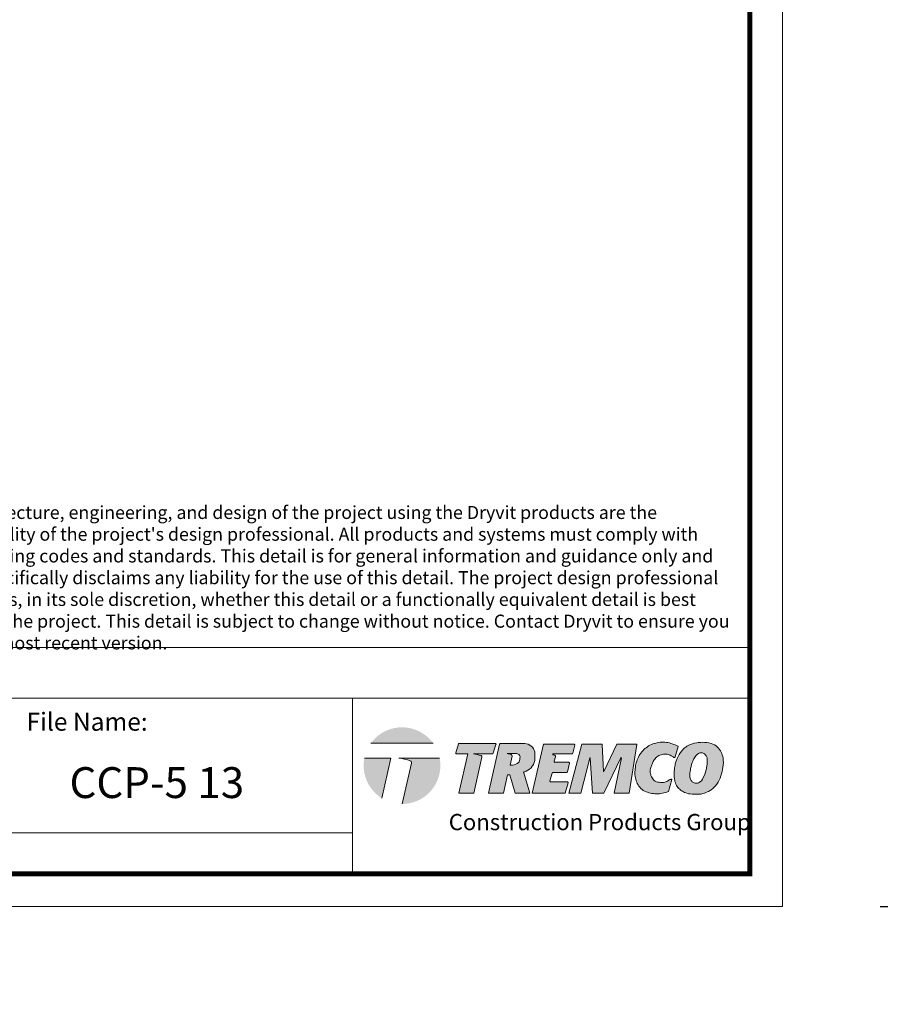
# Model space of a CAD drawing. Units: inches. Extents: x -0.4 to 84.3, y -12.4 to 10.6.
# Drawn here: x 38.8 to 42.1, y -12.4 to -8.6 of the extents above; entities that cross this region are included whole.
import ezdxf

# ---------------------------------------------------------------- set-up
doc = ezdxf.new("R2010")
doc.units = ezdxf.units.IN
doc.header["$MEASUREMENT"] = 0
doc.layers.get('DEFPOINTS').update_dxf_attribs({"linetype": 'CONTINUOUS'})
doc.layers.add('3- Titleblock', color=7, linetype='CONTINUOUS', lineweight=13)
doc.layers.add('TEXT - DRAWING', color=7, linetype='CONTINUOUS', lineweight=5)
doc.layers.add('6 - Border', color=7, linetype='CONTINUOUS', lineweight=13, plot=False)
doc.styles.add('02TREMCO', font='sanss___.ttf', dxfattribs={"height": 0.125})
doc.styles.add('0TREMCO', font='sanss___.ttf', dxfattribs={"height": 0.125})
doc.styles.add('2020Tremco', font='sanss___.ttf', dxfattribs={"height": 0.09375})

# ---------------------------------------------------------------- blocks, each defined once
blk = doc.blocks.new('*U28')
at = {"layer": 'DEFPOINTS', "color": 42, "elevation": -0.125}
blk.add_lwpolyline([(0, 0.375), (0.375, 0.375), (0.375, 0)], dxfattribs=at)
blk = doc.blocks.new('*U29')
at = {"layer": 'TEXT - DRAWING', "color": 0, "linetype": 'ByBlock', "lineweight": -2, "transparency": 16777216}
blk.add_blockref('*U28', (42.5, -12), dxfattribs=at)
blk = doc.blocks.new('2021 Tremco CPG Logo')
at = {"layer": '3- Titleblock', "lineweight": 30, "ltscale": 0.4}
h = blk.add_hatch(color=256, dxfattribs=at)
h.dxf.hatch_style = 1
h.set_gradient(color1=(9, 8, 6), color2=(9, 8, 6))
h.paths.add_polyline_path([(0.0869, 0.4985), (0.3659, 0.4985, 0.50954)])
h = blk.add_hatch(color=256, dxfattribs=at)
h.dxf.hatch_style = 1
h.set_gradient(color1=(9, 8, 6), color2=(9, 8, 6))
h.paths.add_polyline_path([(0.5859, 0.4348, 0.385081), (0.5816, 0.4423, 0.049865), (0.547, 0.45), (0.6329, 0.45, 0.328474), (0.6364, 0.4526), (0.6488, 0.4925, 0.505487), (0.6453, 0.4973), (0.4841, 0.4973, 0.328474), (0.4806, 0.4947), (0.4682, 0.4548, 0.505487), (0.4718, 0.45), (0.522, 0.45), (0.482, 0.273), (0.5493, 0.273)])
h = blk.add_hatch(color=256, dxfattribs=at)
h.dxf.hatch_style = 1
h.set_gradient(color1=(9, 8, 6), color2=(9, 8, 6))
h.paths.add_polyline_path([(0.7009, 0.356), (0.7109, 0.356), (0.7351, 0.273), (0.8015, 0.273), (0.7731, 0.3653), (0.7731, 0.3652, -0.32652), (0.7757, 0.3687, 0.262261), (0.8233, 0.4198, 0.05919), (0.8234, 0.4207), (0.8234, 0.458, 0.064405), (0.8232, 0.4589, 0.320814), (0.7778, 0.4966), (0.6682, 0.4966, 0.35049), (0.6646, 0.4937), (0.6147, 0.273), (0.6822, 0.273)])
edge = h.paths.add_edge_path(flags=16)
edge.add_line((0.7119, 0.3996), (0.7209, 0.4394))
edge.add_arc((0.7146, 0.4408), 0.00643, 347.4056, 431.6486)
edge.add_arc((0.6604, 0.2777), 0.1783, 71.6342, 77.7179)
edge.add_line((0.6984, 0.4519), (0.7347, 0.4519))
edge.add_spline(control_points=[(0.7347, 0.4519), (0.7385, 0.4519), (0.7463, 0.452), (0.7573, 0.4439), (0.7569, 0.4277), (0.7512, 0.4058), (0.7335, 0.4019), (0.7233, 0.3996)], knot_values=[0, 0, 0, 0, 0.010655, 0.021398, 0.033705, 0.05305, 0.079677, 0.079677, 0.079677, 0.079677], degree=3, periodic=0)
edge.add_line((0.7233, 0.3996), (0.7119, 0.3996))
h = blk.add_hatch(color=256, dxfattribs=at)
h.dxf.hatch_style = 1
h.set_gradient(color1=(9, 8, 6), color2=(9, 8, 6))
h.paths.add_polyline_path([(0.9785, 0.4076, 0.480943), (0.9749, 0.4121), (0.9142, 0.4121, -0.499892), (0.9107, 0.4168), (0.9165, 0.4368, 0.385081), (0.9123, 0.4443, 0.009852), (0.9055, 0.4464, -0.868459), (0.9061, 0.45), (0.9909, 0.45, 0.35049), (0.9945, 0.4529), (1.0027, 0.4892, 0.480943), (0.9991, 0.4937), (0.8615, 0.4937), (0.8116, 0.273), (0.9592, 0.273), (0.9727, 0.3195, 0.499892), (0.9692, 0.3242), (0.8948, 0.3242, -0.499892), (0.8913, 0.3289), (0.9015, 0.3639, -0.333429), (0.905, 0.3665), (0.9662, 0.3665, 0.35049), (0.9698, 0.3694)])
h = blk.add_hatch(color=256, dxfattribs=at)
h.dxf.hatch_style = 1
h.set_gradient(color1=(9, 8, 6), color2=(9, 8, 6))
h.paths.add_polyline_path([(1.2102, 0.4329, -0.882167), (1.212, 0.4324), (1.1803, 0.273), (1.2465, 0.273), (1.2817, 0.4927, 0.461555), (1.2808, 0.4937), (1.1927, 0.4937, 0.28897), (1.1919, 0.4932), (1.1334, 0.3707, -0.781405), (1.1316, 0.3711), (1.1264, 0.4928, 0.401724), (1.1255, 0.4937), (1.0354, 0.4937, 0.339695), (1.0345, 0.493), (0.9757, 0.273), (1.0304, 0.273), (1.0705, 0.4314, -0.856145), (1.0724, 0.4312), (1.0821, 0.273), (1.1337, 0.273)])
h = blk.add_hatch(color=256, dxfattribs=at)
h.dxf.hatch_style = 1
h.set_gradient(color1=(9, 8, 6), color2=(9, 8, 6))
edge = h.paths.add_edge_path()
edge.add_spline(control_points=[(1.4375, 0.3361), (1.4363, 0.336), (1.4302, 0.3351), (1.4195, 0.3273), (1.4023, 0.3204), (1.381, 0.3219), (1.3589, 0.3268), (1.3483, 0.3448), (1.3414, 0.3626), (1.3408, 0.3795), (1.3462, 0.3949), (1.3514, 0.4085), (1.3596, 0.4258), (1.3752, 0.4402), (1.3956, 0.4485), (1.4168, 0.4503), (1.4343, 0.4425), (1.444, 0.4368), (1.4483, 0.4342)], knot_values=[0.005291, 0.005291, 0.005291, 0.005291, 0.009181, 0.025367, 0.04711, 0.06819, 0.094633, 0.115983, 0.132064, 0.157483, 0.168275, 0.185241, 0.204971, 0.230086, 0.252164, 0.276244, 0.296835, 0.313124, 0.313124, 0.313124, 0.313124], degree=3, periodic=0)
edge.add_arc((1.4502, 0.4374), 0.00368, 242.6151, 344.7211)
edge.add_line((1.4538, 0.4364), (1.4667, 0.4837))
edge.add_arc((1.4658, 0.4839), 0.000921, 344.7211, 426.0569)
edge.add_line((1.4662, 0.4847), (1.4599, 0.4875))
edge.add_line((1.4599, 0.4875), (1.4536, 0.4902))
edge.add_line((1.4536, 0.4902), (1.4473, 0.4928))
edge.add_line((1.4473, 0.4928), (1.4409, 0.4952))
edge.add_line((1.4409, 0.4952), (1.4345, 0.4973))
edge.add_line((1.4345, 0.4973), (1.4279, 0.4991))
edge.add_line((1.4279, 0.4991), (1.4212, 0.5006))
edge.add_line((1.4212, 0.5006), (1.4144, 0.5017))
edge.add_line((1.4144, 0.5017), (1.4076, 0.5024))
edge.add_line((1.4076, 0.5024), (1.4007, 0.5027))
edge.add_line((1.4007, 0.5027), (1.3937, 0.5026))
edge.add_line((1.3937, 0.5026), (1.3868, 0.5022))
edge.add_line((1.3868, 0.5022), (1.3799, 0.5014))
edge.add_line((1.3799, 0.5014), (1.3731, 0.5002))
edge.add_line((1.3731, 0.5002), (1.3663, 0.4987))
edge.add_line((1.3663, 0.4987), (1.3597, 0.4968))
edge.add_line((1.3597, 0.4968), (1.3532, 0.4945))
edge.add_line((1.3532, 0.4945), (1.3468, 0.4919))
edge.add_line((1.3468, 0.4919), (1.3407, 0.4889))
edge.add_line((1.3407, 0.4889), (1.3347, 0.4856))
edge.add_line((1.3347, 0.4856), (1.3289, 0.4819))
edge.add_line((1.3289, 0.4819), (1.3234, 0.4779))
edge.add_line((1.3234, 0.4779), (1.3181, 0.4736))
edge.add_line((1.3181, 0.4736), (1.313, 0.469))
edge.add_line((1.313, 0.469), (1.3082, 0.4641))
edge.add_line((1.3082, 0.4641), (1.3037, 0.4589))
edge.add_line((1.3037, 0.4589), (1.2995, 0.4535))
edge.add_line((1.2995, 0.4535), (1.2956, 0.4479))
edge.add_line((1.2956, 0.4479), (1.2921, 0.4421))
edge.add_line((1.2921, 0.4421), (1.2889, 0.436))
edge.add_line((1.2889, 0.436), (1.286, 0.4298))
edge.add_line((1.286, 0.4298), (1.2835, 0.4235))
edge.add_line((1.2835, 0.4235), (1.2813, 0.417))
edge.add_line((1.2813, 0.417), (1.2793, 0.4105))
edge.add_line((1.2793, 0.4105), (1.2777, 0.4038))
edge.add_line((1.2777, 0.4038), (1.2762, 0.3971))
edge.add_line((1.2762, 0.3971), (1.275, 0.3903))
edge.add_line((1.275, 0.3903), (1.2741, 0.3835))
edge.add_line((1.2741, 0.3835), (1.2734, 0.3766))
edge.add_line((1.2734, 0.3766), (1.273, 0.3698))
edge.add_line((1.273, 0.3698), (1.2729, 0.363))
edge.add_line((1.2729, 0.363), (1.2732, 0.3562))
edge.add_line((1.2732, 0.3562), (1.2739, 0.3494))
edge.add_line((1.2739, 0.3494), (1.275, 0.3427))
edge.add_line((1.275, 0.3427), (1.2765, 0.336))
edge.add_line((1.2765, 0.336), (1.2785, 0.3295))
edge.add_line((1.2785, 0.3295), (1.2809, 0.3231))
edge.add_line((1.2809, 0.3231), (1.2838, 0.3169))
edge.add_line((1.2838, 0.3169), (1.2872, 0.3109))
edge.add_line((1.2872, 0.3109), (1.2911, 0.3051))
edge.add_line((1.2911, 0.3051), (1.2954, 0.2997))
edge.add_line((1.2954, 0.2997), (1.3002, 0.2947))
edge.add_line((1.3002, 0.2947), (1.3053, 0.2901))
edge.add_line((1.3053, 0.2901), (1.3108, 0.2861))
edge.add_line((1.3108, 0.2861), (1.3167, 0.2827))
edge.add_line((1.3167, 0.2827), (1.3229, 0.2799))
edge.add_line((1.3229, 0.2799), (1.3293, 0.2775))
edge.add_line((1.3293, 0.2775), (1.3359, 0.2755))
edge.add_line((1.3359, 0.2755), (1.3426, 0.2739))
edge.add_line((1.3426, 0.2739), (1.3493, 0.2726))
edge.add_line((1.3493, 0.2726), (1.3562, 0.2715))
edge.add_line((1.3562, 0.2715), (1.363, 0.2708))
edge.add_line((1.363, 0.2708), (1.3698, 0.2704))
edge.add_line((1.3698, 0.2704), (1.3766, 0.2703))
edge.add_line((1.3766, 0.2703), (1.3834, 0.2707))
edge.add_line((1.3834, 0.2707), (1.3901, 0.2715))
edge.add_line((1.3901, 0.2715), (1.3968, 0.2728))
edge.add_line((1.3968, 0.2728), (1.4034, 0.2743))
edge.add_line((1.4034, 0.2743), (1.41, 0.2761))
edge.add_line((1.41, 0.2761), (1.4165, 0.2781))
edge.add_line((1.4165, 0.2781), (1.4231, 0.2802))
edge.add_arc((1.4228, 0.2811), 0.000921, 287.5294, 344.7211)
edge.add_line((1.4237, 0.2808), (1.4385, 0.335))
edge.add_arc((1.4376, 0.3352), 0.000921, 344.7211, 489.6737)
h = blk.add_hatch(color=256, dxfattribs=at)
h.dxf.hatch_style = 1
h.set_gradient(color1=(9, 8, 6), color2=(9, 8, 6))
edge = h.paths.add_edge_path()
edge.add_spline(control_points=[(1.5752, 0.5022), (1.5671, 0.5019), (1.5455, 0.501), (1.516, 0.4913), (1.4857, 0.4703), (1.4676, 0.4402), (1.4541, 0.4093), (1.4494, 0.3752), (1.4483, 0.3439), (1.4556, 0.3135), (1.4689, 0.294), (1.4868, 0.2811), (1.5093, 0.2702), (1.5382, 0.2691), (1.5701, 0.2674), (1.5958, 0.2776), (1.6211, 0.2904), (1.6437, 0.3145), (1.6603, 0.3505), (1.6689, 0.3907), (1.6724, 0.4278), (1.6611, 0.4587), (1.645, 0.4838), (1.6135, 0.5002), (1.5889, 0.5015), (1.5752, 0.5022)], knot_values=[0, 0, 0, 0, 0.022602, 0.060153, 0.084981, 0.124159, 0.156005, 0.178835, 0.219857, 0.24286, 0.264874, 0.284315, 0.303901, 0.33373, 0.364014, 0.392098, 0.409709, 0.443242, 0.481743, 0.519019, 0.558372, 0.583255, 0.609566, 0.639983, 0.677996, 0.677996, 0.677996, 0.677996], degree=3, periodic=0)
edge = h.paths.add_edge_path(flags=16)
edge.add_spline(control_points=[(1.565, 0.4541), (1.5611, 0.4523), (1.5469, 0.4458), (1.5325, 0.419), (1.5237, 0.3883), (1.5192, 0.3613), (1.5193, 0.3412), (1.5277, 0.3273), (1.5406, 0.317), (1.5651, 0.3177), (1.5842, 0.3472), (1.5928, 0.3762), (1.5979, 0.4035), (1.5973, 0.4192), (1.5988, 0.4342), (1.5913, 0.4454), (1.5821, 0.4532), (1.5724, 0.4556), (1.5676, 0.4546), (1.565, 0.4541)], knot_values=[0, 0, 0, 0, 0.011733, 0.043264, 0.07905, 0.102106, 0.119871, 0.133532, 0.146073, 0.164468, 0.194082, 0.23471, 0.251118, 0.270945, 0.278845, 0.292414, 0.30593, 0.312066, 0.319442, 0.319442, 0.319442, 0.319442], degree=3, periodic=0)
h = blk.add_hatch(color=256, dxfattribs=at)
h.dxf.hatch_style = 1
h.set_gradient(color1=(9, 8, 6), color2=(9, 8, 6))
h.paths.add_polyline_path([(0.0573, 0.4308, 0.04914), (0.054, 0.3972, 0.260752), (0.1362, 0.2503), (0.177, 0.4308)])
h = blk.add_hatch(color=256, dxfattribs=at)
h.dxf.hatch_style = 1
h.set_gradient(color1=(9, 8, 6), color2=(9, 8, 6))
h.paths.add_polyline_path([(0.3988, 0.3972, 0.04914), (0.3955, 0.4308), (0.2128, 0.4308, -0.049212), (0.2618, 0.4199, -0.406673), (0.2685, 0.4089), (0.2269, 0.2248, 0.413365)])
at = {"layer": '3- Titleblock', "lineweight": 5, "ltscale": 0.4}
for p, q in [((0.0869, 0.4985), (0.3659, 0.4985)), ((0.4841, 0.4973), (0.6453, 0.4973)), ((0.6147, 0.273), (0.6646, 0.4937)), ((0.6682, 0.4966), (0.7778, 0.4966)), ((0.8116, 0.273), (0.8615, 0.4937)), ((0.8615, 0.4937), (0.9991, 0.4937)), ((0.9757, 0.273), (1.0345, 0.493)), ((0.9945, 0.4529), (1.0027, 0.4892)), ((1.0354, 0.4937), (1.1255, 0.4937)), ((1.1316, 0.3711), (1.1264, 0.4928)), ((1.1334, 0.3707), (1.1919, 0.4932)), ((1.1927, 0.4937), (1.2808, 0.4937)), ((1.2465, 0.273), (1.2817, 0.4927)), ((0.6984, 0.4519), (0.7347, 0.4519)), ((0.8234, 0.458), (0.8234, 0.4207)), ((0.9909, 0.45), (0.9061, 0.45)), ((0.7119, 0.3996), (0.7209, 0.4394)), ((0.7119, 0.3996), (0.7233, 0.3996)), ((0.9107, 0.4168), (0.9165, 0.4368)), ((0.9142, 0.4121), (0.9749, 0.4121)), ((0.9698, 0.3694), (0.9785, 0.4076)), ((1.0304, 0.273), (1.0705, 0.4314)), ((1.0821, 0.273), (1.0724, 0.4312)), ((1.1337, 0.273), (1.2102, 0.4329)), ((1.1803, 0.273), (1.212, 0.4324)), ((0.6822, 0.273), (0.7009, 0.356)), ((0.7009, 0.356), (0.7109, 0.356)), ((0.7109, 0.356), (0.7351, 0.273)), ((0.7731, 0.3652), (0.7731, 0.3658)), ((0.7733, 0.3648), (0.8015, 0.273)), ((0.8913, 0.3289), (0.9015, 0.3639)), ((0.9662, 0.3665), (0.905, 0.3665)), ((0.9692, 0.3242), (0.8948, 0.3242)), ((0.9592, 0.273), (0.9727, 0.3195)), ((0.482, 0.273), (0.5493, 0.273)), ((0.6147, 0.273), (0.6822, 0.273)), ((0.7351, 0.273), (0.8015, 0.273)), ((0.8116, 0.273), (0.9592, 0.273)), ((0.9757, 0.273), (1.0304, 0.273)), ((1.0821, 0.273), (1.1337, 0.273)), ((1.1803, 0.273), (1.2465, 0.273))]:
    blk.add_line(p, q, dxfattribs=at)
for points in [[(0.4806, 0.4947), (0.4682, 0.4548, 0.505487), (0.4718, 0.45), (0.522, 0.45), (0.482, 0.273)], [(0.5493, 0.273), (0.5859, 0.4348, 0.365091), (0.5821, 0.4421, 0.050519), (0.547, 0.45), (0.6329, 0.45, 0.328474), (0.6364, 0.4526), (0.6488, 0.4925)], [(1.4538, 0.4364), (1.4667, 0.4837, 0.369989), (1.4662, 0.4847), (1.4599, 0.4875), (1.4536, 0.4902), (1.4473, 0.4928), (1.4409, 0.4952), (1.4345, 0.4973), (1.4279, 0.4991), (1.4212, 0.5006), (1.4144, 0.5017), (1.4076, 0.5024), (1.4007, 0.5027), (1.3937, 0.5026), (1.3868, 0.5022), (1.3799, 0.5014), (1.3731, 0.5002), (1.3663, 0.4987), (1.3597, 0.4968), (1.3532, 0.4945), (1.3468, 0.4919), (1.3407, 0.4889), (1.3347, 0.4856), (1.3289, 0.4819), (1.3234, 0.4779), (1.3181, 0.4736), (1.313, 0.469), (1.3082, 0.4641), (1.3037, 0.4589), (1.2995, 0.4535), (1.2956, 0.4479), (1.2921, 0.4421), (1.2889, 0.436), (1.286, 0.4298), (1.2835, 0.4235), (1.2813, 0.417), (1.2793, 0.4105), (1.2777, 0.4038), (1.2762, 0.3971), (1.275, 0.3903), (1.2741, 0.3835), (1.2734, 0.3766), (1.273, 0.3698), (1.2729, 0.363), (1.2732, 0.3562), (1.2739, 0.3494), (1.275, 0.3427), (1.2765, 0.336), (1.2785, 0.3295), (1.2809, 0.3231), (1.2838, 0.3169), (1.2872, 0.3109), (1.2911, 0.3051), (1.2954, 0.2997), (1.3002, 0.2947), (1.3053, 0.2901), (1.3108, 0.2861), (1.3167, 0.2827), (1.3229, 0.2799), (1.3293, 0.2775), (1.3359, 0.2755), (1.3426, 0.2739), (1.3493, 0.2726), (1.3562, 0.2715), (1.363, 0.2708), (1.3698, 0.2704), (1.3766, 0.2703), (1.3834, 0.2707), (1.3901, 0.2715), (1.3968, 0.2728), (1.4034, 0.2743), (1.41, 0.2761), (1.4165, 0.2781), (1.4231, 0.2802, 0.254218), (1.4237, 0.2808), (1.4385, 0.335, 0.532966), (1.4375, 0.3361)], [(0.2269, 0.2248), (0.2685, 0.4089, 0.365091), (0.2631, 0.4195, 0.050519), (0.2128, 0.4308), (0.3955, 0.4308)]]:
    blk.add_lwpolyline(points, format="xyb", dxfattribs=at)
blk.add_lwpolyline([(0.0573, 0.4308), (0.177, 0.4308), (0.1362, 0.2503)], dxfattribs=at)
for centre, radius, start, end in [((0.4841, 0.4936), 0.00368, 90, 162.7361), ((0.6453, 0.4936), 0.00368, 342.7361, 90), ((0.6682, 0.4929), 0.00368, 90, 167.2603), ((0.7742, 0.446), 0.0507, 14.7401, 85.8881), ((0.9991, 0.49), 0.00368, 347.2603, 90), ((1.0354, 0.4928), 0.000921, 90, 165.0496), ((1.1255, 0.4928), 0.000921, 2.4539, 90), ((1.1927, 0.4928), 0.000921, 90, 154.4708), ((1.2808, 0.4928), 0.000921, 350.8963, 90), ((1.2808, 0.4928), 0.000921, 350.8963, 90), ((0.6604, 0.2777), 0.1783, 71.4848, 77.7179), ((0.7146, 0.4408), 0.00643, 347.2603, 67.487), ((0.8197, 0.458), 0.00368, 0, 14.7401), ((0.9061, 0.4482), 0.00184, 90, 253.8919), ((0.8561, 0.2751), 0.1783, 71.4848, 73.8919), ((0.9102, 0.4382), 0.00643, 347.2603, 67.487), ((0.9909, 0.4537), 0.00368, 270, 347.2603), ((0.7541, 0.4365), 0.0711, 287.6685, 346.4504), ((0.8197, 0.4207), 0.00368, 346.4504, 0), ((0.9142, 0.4157), 0.00368, 163.7596, 270), ((0.9749, 0.4084), 0.00368, 347.2603, 90), ((1.0714, 0.4311), 0.000921, 3.5108, 165.784), ((1.2111, 0.4325), 0.000921, 348.7779, 154.4486), ((1.4502, 0.4374), 0.00368, 239.0952, 344.7211), ((0.7768, 0.3652), 0.00368, 107.6685, 180), ((0.7768, 0.3658), 0.00368, 180, 197.0715), ((0.905, 0.3628), 0.00368, 90, 163.7596), ((0.9662, 0.3702), 0.00368, 270, 347.2603), ((1.1325, 0.3711), 0.000921, 182.4539, 334.4708), ((0.8948, 0.3279), 0.00368, 163.7596, 270), ((0.9692, 0.3205), 0.00368, 343.7596, 90)]:
    blk.add_arc(centre, radius, start, end, dxfattribs=at)
for points in [[(1.5752, 0.5022), (1.551, 0.5004), (1.5127, 0.4877), (1.4911, 0.4722), (1.4672, 0.4376), (1.4546, 0.4058), (1.4506, 0.3816), (1.4506, 0.3376), (1.4571, 0.3138), (1.4705, 0.2943), (1.4871, 0.2817), (1.5062, 0.273), (1.538, 0.269), (1.5705, 0.2697), (1.599, 0.2795), (1.6156, 0.2885), (1.6409, 0.3141), (1.659, 0.3513), (1.668, 0.3903), (1.6691, 0.4325), (1.6604, 0.4578), (1.6442, 0.4809), (1.6156, 0.4968), (1.5752, 0.5022)], [(0.7233, 0.3996), (0.7496, 0.4109), (0.7566, 0.4304), (0.7551, 0.4436), (0.7461, 0.4507), (0.7347, 0.4519)], [(1.565, 0.4541), (1.5539, 0.4482), (1.5345, 0.4204), (1.5233, 0.3837), (1.5197, 0.3592), (1.5212, 0.3402), (1.5286, 0.3275), (1.5395, 0.3196), (1.5592, 0.3198), (1.5804, 0.3436), (1.5943, 0.3849), (1.5971, 0.4023), (1.5978, 0.4236), (1.5978, 0.432), (1.5909, 0.4448), (1.5793, 0.4536), (1.5729, 0.455), (1.565, 0.4541)]]:
    blk.add_spline(points, degree=3, dxfattribs=at)
blk.add_open_spline([(1.4483, 0.4342), (1.444, 0.4368), (1.4343, 0.4425), (1.4168, 0.4503), (1.3956, 0.4485), (1.3752, 0.4402), (1.3596, 0.4258), (1.3514, 0.4085), (1.3462, 0.3949), (1.3408, 0.3795), (1.3414, 0.3626), (1.3483, 0.3448), (1.3589, 0.3268), (1.381, 0.3219), (1.4023, 0.3204), (1.4195, 0.3273), (1.4302, 0.3351), (1.4363, 0.336), (1.4375, 0.3361)], degree=3, knots=[0.0052907, 0.0052907, 0.0052907, 0.0052907, 0.0215801, 0.0421705, 0.0662511, 0.0883293, 0.1134441, 0.1331739, 0.1501403, 0.1609315, 0.1863511, 0.202432, 0.2237824, 0.2502246, 0.2713049, 0.2930481, 0.3092336, 0.3131242, 0.3131242, 0.3131242, 0.3131242], dxfattribs=at)
at = {"layer": '3- Titleblock', "ltscale": 0.4, "insert": (0.4366, 0.18), "char_height": 0.072903, "width": 1.868597, "attachment_point": 1, "style": '2020Tremco'}
blk.add_mtext('{\\fArial|b0|i1|c0|p34;Construction Products Group}', dxfattribs=at)
blk = doc.blocks.new('OPE - TB')
at = {"layer": '3- Titleblock'}
for p, q in [((0.125, 0.9931), (7.625, 0.9931)), ((0.125, 0.7981), (7.625, 0.7981)), ((6.103, 0.7985), (6.103, 0.1258)), ((6.103, 0.2826), (1.653, 0.2826))]:
    blk.add_line(p, q, dxfattribs=at)
at = {"layer": '3- Titleblock', "lineweight": 0, "const_width": 0.02}
blk.add_lwpolyline([(0.125, 10.4254), (7.625, 10.4254), (7.625, 0.125), (0.125, 0.125)], close=True, dxfattribs=at)
at = {"layer": '6 - Border', "ltscale": 0.4}
blk.add_lwpolyline([(0, 10.5504), (7.75, 10.5504), (7.75, 0), (0, 0)], close=True, dxfattribs=at)
at = {"layer": '3- Titleblock', "xscale": 0.8527614899628375, "yscale": 0.8527614899628375, "zscale": 0.8527614899628375}
blk.add_blockref('2021 Tremco CPG Logo', (6.0992, 0.2012), dxfattribs=at)
at = {"layer": '3- Titleblock', "style": '02TREMCO'}
blk.add_text('File Name:', height=0.06895, dxfattribs=at).set_placement((4.8537, 0.6738))
at = {"layer": '3- Titleblock', "insert": (4.4556, 1.5355), "char_height": 0.05, "attachment_point": 1, "style": '0TREMCO'}
blk.add_mtext_dynamic_manual_height_columns("{\\fSansSerif|b0|i1|c2|p2;The architecture, engineering, and design of the project using the Dryvit products are the responsibility of the project's design professional. All products and systems must comply with local building codes and standards. This detail is for general information and guidance only and Dryvit specifically disclaims any liability for the use of this detail. The project design professional determines, in its sole discretion, whether this detail or a functionally equivalent detail is best suited for the project. This detail is subject to change without notice. Contact Dryvit to ensure you have the most recent version.}", width=3.106775, gutter_width=0.625, heights=[0], dxfattribs=at)

msp = doc.modelspace()

# ---------------------------------------------------------------- block references
at = {"layer": '3- Titleblock'}
msp.add_blockref('OPE - TB', (34, -12), dxfattribs=at)
at = {"layer": 'TEXT - DRAWING'}
msp.add_blockref('*U29', (-0.375, -0.375, 0.125), dxfattribs=at)

# ---------------------------------------------------------------- texts
at = {"layer": '3- Titleblock', "style": '02TREMCO'}
msp.add_text('CCP-5 13', height=0.118362, dxfattribs=at).set_placement((39.01822, -11.58429))

doc.saveas('drawing.dxf')
